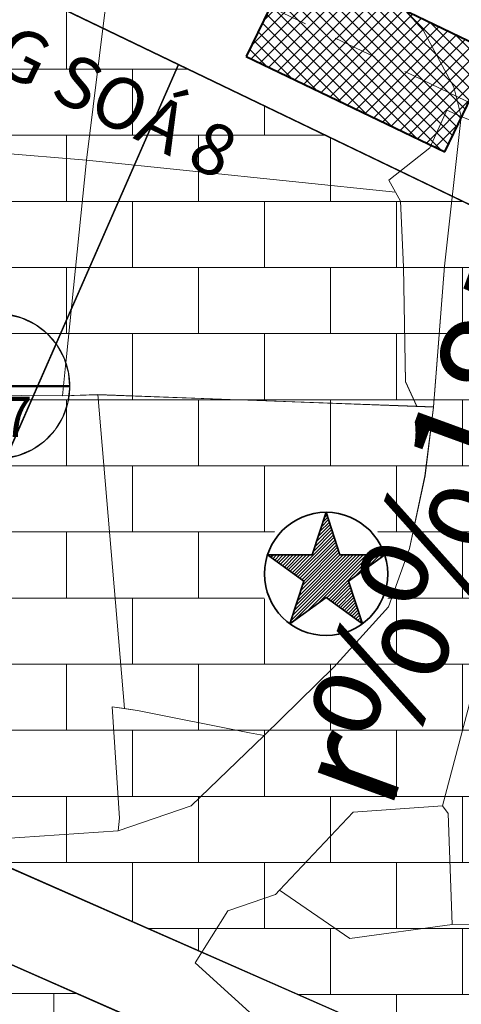
# Model space of a CAD drawing. Extents: x 591731 to 596884, y 1183822 to 1187531.
# Drawn here: x 595850 to 595911, y 1186286 to 1186420 of the extents above; entities that cross this region are included whole.
import ezdxf
from ezdxf.enums import TextEntityAlignment as Align

# ---------------------------------------------------------------- set-up
doc = ezdxf.new("R2010")
doc.units = 0
doc.header["$MEASUREMENT"] = 0
doc.set_wipeout_variables(frame=1)
for name, pattern in [('DASHED', [0.75, 0.5, -0.25]), ('DUONGTRUC', [2000, 1500, -150, 200, -150]), ('RGP', [2.65, 1.5, -0.5, 0.15, -0.5])]:
    doc.linetypes.add(name, pattern=pattern)
doc.layers.get('0').update_dxf_attribs({"linetype": 'CONTINUOUS'})
for name, color, linetype, lineweight in [('00-H- DUONG', 8, 'CONTINUOUS', 13), ('00-TenDuong', 7, 'RGP', 13), ('00-TRUC', 155, 'DUONGTRUC', 13), ('1-CAYXANH', 105, 'CONTINUOUS', 15), ('BOVIA', 163, 'CONTINUOUS', 40), ('GHICHU', 7, 'CONTINUOUS', 13), ('H-GIAO DUC', 150, 'CONTINUOUS', 18), ('H-SONG', 141, 'CONTINUOUS', 18), ('hien trang', 9, 'CONTINUOUS', 9), ('KIHIEU', 7, 'CONTINUOUS', 35), ('LEDUONG', 150, 'CONTINUOUS', 30)]:
    doc.layers.add(name, color=color, linetype=linetype, lineweight=lineweight)
doc.styles.add('HEL-B', font='VHELVEB.TTF')
doc.styles.get("Standard").update_dxf_attribs({"font": 'VHELVEN.TTF'})
doc.styles.add('txt', font='VnArial.TTF', dxfattribs={"height": 0.2})

# ---------------------------------------------------------------- blocks, each defined once
blk = doc.blocks.new('A$C09831A19')
at = {"layer": 'GHICHU', "const_width": 0.4850999999791384}
blk.add_lwpolyline([(-14.55299999937415, 0, -0.9999999999990296), (14.55299999937415, 0, -0.9999999999995147), (-14.55299999937415, 0, -1.063499931873713)], format="xyb", dxfattribs=at)
at = {"layer": 'GHICHU', "linetype": 'Continuous'}
blk.add_lwpolyline([(4.192468201974407, -13.93603312852792), (6.998316923971288, -12.7598342159763), (9.498305614688434, -11.02596931927837), (11.58317277207971, -8.810216655256227), (13.16179969720542, -6.209415247198194), (14.16519281815272, -3.33723259693943), (14.54949904093519, -0.3191968679893762), (14.29792233929038, 2.712789295706898), (13.4214578224346, 5.626213549403474), (11.95841119531542, 8.293745273724198), (9.972724616178311, 10.59880053158849), (7.551182116963901, 12.44063734775409), (4.799616724601947, 13.73875861498527), (1.838285050354898, 14.4364302046597), (-1.203388501890004, 14.50316052092239), (-4.192468201974407, 13.93603312852792), (-6.998316923971288, 12.7598342159763), (-9.498305614688434, 11.02596931927837), (-11.58317277207971, 8.810216655256227), (-13.16179969720542, 6.209415247198194), (-14.16519281815272, 3.33723259693943), (-14.54949904093519, 0.3191968679893762), (-14.29792233929038, -2.712789295706898), (-13.4214578224346, -5.626213549403474), (-11.95841119531542, -8.293745273724198), (-9.972724616178311, -10.59880053158849), (-7.551182116963901, -12.44063734775409), (-4.799616724601947, -13.73875861498527), (-1.838285050354898, -14.4364302046597), (1.203388501890004, -14.50316052092239)], close=True, dxfattribs=at)
at = {"linetype": 'Continuous'}
blk.add_wipeout([(4.192468201939391, -13.936033128416268), (6.998316923925453, -12.759834215822153), (9.498305614553082, -11.025969319374042), (11.583172771997733, -8.81021665533456), (13.16179969714175, -6.20941524727311), (14.165192818118276, -3.3372325967958325), (14.54949904084148, -0.31919686811117387), (14.297922339235065, 2.7127892955765596), (13.42145782232272, 5.6262135493667955), (11.958411195253403, 8.293745273757722), (9.97272461613203, 10.59880053172887), (7.551182116869173, 12.440637347819411), (4.799616724635128, 13.738758615059034), (1.8382850502781318, 14.436430204598068), (-1.2033885019352035, 14.503160520927537), (-4.192468202033101, 13.936033128421414), (-6.9983169240191625, 12.759834215827297), (-9.498305614646792, 11.025969319379193), (-11.583172772091443, 8.810216655339708), (-13.16179969723546, 6.209415247278258), (-14.165192818211986, 3.3372325968009804), (-14.54949904093519, 0.31919686811632175), (-14.297922339328775, -2.7127892955714117), (-13.42145782241643, -5.626213549361648), (-11.958411195347113, -8.29374527375257), (-9.97272461622574, -10.598800531511998), (-7.551182116962883, -12.440637347814267), (-4.799616724728838, -13.738758615053888), (-1.8382850503718418, -14.436430204592918), (1.2033885018414936, -14.503160520922393)], dxfattribs=at).dxf.layer = 'GHICHU'
at = {"layer": 'GHICHU', "const_width": 0.4850999999791384}
blk.add_lwpolyline([(-14.55299999937415, 0), (14.55299999937415, 0)], dxfattribs=at)
at = {"ltscale": 200, "style": 'HEL-B'}
for tag, p in [('STTKHU', (-0.4183681583963335, 4.498862415319309)), ('STTLO', (0.02058539190329611, -9.102436621906236))]:
    blk.add_attdef(tag, text='', height=4.850999999791384, dxfattribs=at).set_placement(p, align=Align.CENTER)
blk = doc.blocks.new('A$C283605DF')
blk.add_wipeout([(35.23651389047427, 70.53546419404483), (30.816010444121275, 70.26189306216065), (26.464651542353295, 69.43644312944889), (22.25106071442542, 68.07213223444887), (18.24168880477191, 66.19047637497488), (14.49976600348964, 63.82115038797792), (11.08430466847176, 61.001519959639154), (8.049168665269917, 57.7760523461784), (5.442223901756279, 54.19561509866253), (3.3045834541653676, 50.316673851332325), (1.6699591893202523, 46.20040182482626), (0.564130108352856, 41.911715087945595), (0.004535796462732833, 37.51824879246624), (1.3902317732572556e-06, 33.08929052639769), (0.5505983999578348, 28.694687607328433), (1.647643581882221, 24.403745548499955), (3.2738358781475654, 20.284135069463446), (5.40352926479909, 16.40082488841108), (8.0031372049134, 12.815057126674219), (11.031662328343373, 9.583381483889752), (14.441342984740004, 6.756763415453406), (18.178406473307405, 4.379780376844337), (22.183917070416555, 2.4899188105237045), (26.39470548117515, 1.1169829623372607), (30.74436505694257, 0.28262485076629673), (35.1642990678497, 2.8016511350870132e-06), (39.58480251420269, 0.27357393353622683), (43.93616141597158, 1.0990238662470802), (48.149752243899, 2.4633347612466423), (52.15912415355206, 4.3449906207210915), (55.90104695483478, 6.714316607718047), (59.31650828985266, 9.533947036056816), (62.351644293054505, 12.759414649517112), (64.95858905656723, 16.33985189703435), (67.09622950415724, 20.218793144363644), (68.73085376900463, 24.335065170869257), (69.83668284997202, 28.623751907750375), (70.39627716186078, 33.01721820322973), (70.4008115680922, 37.446176469297825), (69.85021455836704, 41.84077938836799), (68.75316937644129, 46.13172144719647), (67.1269770801755, 50.25133192623343), (64.99728369352351, 54.134642107285345), (62.39767575341057, 57.72040986902175), (59.369150629980595, 60.95208551180576), (55.959469973583964, 63.77870358024302), (52.22240648501702, 66.15568661885209), (48.21689588790787, 68.04554818517272), (44.00610747714882, 69.41848403335916), (39.656447901380034, 70.25284214492922)]).dxf.layer = 'KIHIEU'
at = {"layer": 'KIHIEU'}
h = blk.add_hatch(dxfattribs=at)
h.set_pattern_fill('ANSI31', color=256, scale=10, style=0)
h.set_pattern_definition([(45, (590576.5159627536, 1186753.754731854), (-0.8838834764831843, 0.8838834764831844), [])])
h.paths.add_polyline_path([(42.54364047397394, 45.37482800590806), (35.20040647906718, 67.97497838176787), (27.85717248439323, 45.37482800590806), (4.093968102359205, 45.37482800614089), (23.31880428839941, 31.40716692316346), (15.97557029349264, 8.80701654800214), (35.20040647883435, 22.77467763074674), (54.42524266487453, 8.807016547536474), (47.08200866996777, 31.40716692316347), (66.30684485624079, 45.37482800590806)])
blk.add_lwpolyline([(27.85717248439323, 45.37482800590806), (4.093968102359213, 45.37482800614089), (23.31880428839941, 31.40716692316346), (15.97557029349264, 8.807016548002139), (35.20040647883434, 22.77467763074674), (54.42524266487453, 8.807016547536477), (47.08200866996776, 31.40716692316346), (66.30684485624079, 45.37482800590806), (42.54364047397394, 45.37482800590806), (35.20040647906717, 67.97497838176787)], close=True, dxfattribs=at)
blk.add_circle((35.20040647906717, 35.26773349777795), 32.70724488375708, dxfattribs=at)
blk = doc.blocks.new('A$C18BE6784')
at = {"layer": '00-TenDuong'}
blk.add_text('ÑÖÔØNG SOÁ 8', height=7, rotation=333.875706755208, dxfattribs=at).set_placement((595814.8830416573, 1186429.172272113))

msp = doc.modelspace()

# ---------------------------------------------------------------- hatches: boundary and pattern name
at = {"layer": '00-H- DUONG', "linetype": 'Continuous'}
h = msp.add_hatch(dxfattribs=at)
h.set_pattern_fill('ANSI37', color=256, scale=10, style=0)
h.set_pattern_definition([(45, (0, 0), (-0.8838834764831843, 0.8838834764831844), []), (135, (0, 0), (-0.8838834764831844, -0.8838834764831843), [])])
h.paths.add_polyline_path([(595827.1430954471, 1186441.357032175), (595830.3930767244, 1186448.116294094), (595803.3560290461, 1186461.116219203), (595800.106047769, 1186454.356957284)])
h.paths.add_polyline_path([(595806.6060103237, 1186467.875481123), (595803.3560290464, 1186461.116219203), (595830.3930767245, 1186448.116294094), (595833.6430580019, 1186454.875556013)])
h.paths.add_polyline_path([(595870.9486482415, 1186428.616406429), (595874.198629519, 1186435.375668349), (595847.1615818408, 1186448.375593458), (595843.9116005634, 1186441.616331539)])
h.paths.add_polyline_path([(595843.9116005633, 1186441.616331539), (595840.661619286, 1186434.85706962), (595867.6986669643, 1186421.85714451), (595870.9486482416, 1186428.61640643)])
h.paths.add_polyline_path([(595908.2542384813, 1186402.357256846), (595911.5042197586, 1186409.116518765), (595884.4671720804, 1186422.116443875), (595881.2171908031, 1186415.357181955)])
h.paths.add_polyline_path([(595911.5042197586, 1186409.116518765), (595914.7542010362, 1186415.875780685), (595887.7171533579, 1186428.875705794), (595884.4671720804, 1186422.116443875)])
at = {"layer": '1-CAYXANH', "linetype": 'Continuous'}
h = msp.add_hatch(dxfattribs=at)
h.set_pattern_fill('GRASS', color=256, scale=2, style=0)
h.set_pattern_definition([(90, (0, 0), (-1.414213562, 1.414213562), [0.375, -2.453427126]), (45, (0, 0), (-1.414213562373095, 1.414213562373095), [0.375, -1.625]), (135, (0, 0), (-1.414213562373095, -1.414213562373095), [0.375, -1.625])])
h.paths.add_polyline_path([(595846.632390136, 1186665.825480551), (595843.2752195955, 1186668.17619667), (595846.7606492428, 1186670.616720783), (595850.117819783, 1186668.266004664)])
h.paths.add_polyline_path([(595848.831419694, 1186693.520630253), (595829.5436798485, 1186682.672172538), (595846.7606492426, 1186670.616720783), (595859.1188388302, 1186679.270018291), (595858.2194565405, 1186679.546946736), (595852.5494565405, 1186684.036946736)])
h.paths.add_polyline_path([(595846.632390136, 1186665.825480551), (595850.117819783, 1186668.266004663), (595846.7606492426, 1186670.616720783), (595843.2752195952, 1186668.17619667)])
h.paths.add_polyline_path([(595805.520347066, 1186653.714444166), (595814.0710218247, 1186647.727197244), (595843.2752195952, 1186668.17619667), (595825.6779962718, 1186680.497905093), (595813.3022577978, 1186673.537127075), (595807.9773910256, 1186666.180355493)])
h.paths.add_polyline_path([(595810.5855921775, 1186645.286673131), (595804.6749605961, 1186649.425341919), (595802.7822764127, 1186639.822732609)])
h.paths.add_polyline_path([(595846.7606492426, 1186624.837673705), (595875.9648470136, 1186645.286673131), (595846.632390136, 1186665.825480551), (595817.428192365, 1186645.376481124)])
edge = h.paths.add_edge_path()
edge.add_line((595879.3220175541, 1186642.935957012), (595850.1178197834, 1186622.486957585))
edge.add_line((595850.1178197834, 1186622.486957585), (595880.3143343664, 1186601.343130446))
edge.add_arc((595944.9010545926, 1186572.968956864), 70.54458275464052, 128.7850210319096, 156.2832032345923, ccw=False)
edge.add_line((595900.7119247222, 1186627.958582771), (595879.3220175541, 1186642.935957012))
h.paths.add_polyline_path([(595926.3632585014, 1186660.657420797), (595944.829531496, 1186647.727197244), (595962.5061744624, 1186660.104515899)])
edge = h.paths.add_edge_path()
edge.add_line((595996.155018419, 1186652.686703251), (595986.0762293276, 1186659.743947348))
edge.add_line((595986.0762293276, 1186659.743947348), (595969.0769607141, 1186660.003997725))
edge.add_line((595969.0769607141, 1186660.003997725), (595945.5222398572, 1186643.510804621))
edge.add_arc((595944.9010545925, 1186572.968956864), 70.54458275456325, 70.86648524283078, 89.49547148000948, ccw=False)
edge.add_line((595968.0234936861, 1186639.616469694), (595979.9729443555, 1186643.097559359))
edge.add_arc((596019.077828982, 1186595.554990008), 61.55881660806664, 111.8620102332446, 129.4381027966035, ccw=False)
h.paths.add_polyline_path([(596058.8004636512, 1186659.481985569), (596075.5493420152, 1186647.754294682), (596085.1237902582, 1186669.518951988), (596084.7054949665, 1186678.464566218), (596083.8169861354, 1186680.060936831), (596070.751756602, 1186670.548896797)])
edge = h.paths.add_edge_path()
edge.add_line((596023.3975348277, 1186656.96205836), (596039.4129841028, 1186668.17619667))
edge.add_line((596039.4129841028, 1186668.17619667), (596033.9157315987, 1186672.025414313))
edge.add_line((596033.9157315987, 1186672.025414313), (596029.2824653134, 1186668.452378875))
edge.add_line((596029.2824653134, 1186668.452378875), (596023.3955691556, 1186665.041067258))
edge.add_line((596023.3955691556, 1186665.041067258), (596004.9055251544, 1186661.287650969))
edge.add_line((596004.9055251544, 1186661.287650969), (595993.1714106381, 1186659.656896136))
edge.add_line((595993.1714106381, 1186659.656896136), (596000.7778360323, 1186654.330819736))
edge.add_arc((596019.0778289826, 1186595.554990008), 61.55881660803879, 85.97613308634061, 107.29409992533931, ccw=False)
edge = h.paths.add_edge_path()
edge.add_line((596037.1327545645, 1186661.878130519), (596029.1450042209, 1186656.285047516))
edge.add_arc((596019.0778289826, 1186595.554990008), 61.55881660803879, 80.01955868704249, 80.58771434548788, ccw=False)
edge.add_line((596029.7467100001, 1186656.182235368), (596037.1327545645, 1186661.878130519))
h.paths.add_polyline_path([(596042.89841375, 1186670.616720783), (596076.124514226, 1186693.881886802), (596071.9600775565, 1186701.364068283), (596037.2330641486, 1186674.58364128)])
edge = h.paths.add_edge_path()
edge.add_line((596039.1215193649, 1186627.482283624), (596042.8984137499, 1186624.837673704))
edge.add_line((596042.8984137499, 1186624.837673704), (596072.1026115204, 1186645.28667313))
edge.add_line((596072.1026115204, 1186645.28667313), (596055.7989742311, 1186656.702602861))
edge.add_line((596055.7989742311, 1186656.702602861), (596053.4494565405, 1186654.526946736))
edge.add_line((596053.4494565405, 1186654.526946736), (596042.5438772328, 1186644.931742712))
edge.add_arc((595995.5350484849, 1186645.091229432), 47.00909929210511, 338.0012786986939, 359.80561351699816, ccw=False)
edge = h.paths.add_edge_path()
edge.add_line((596039.4129841026, 1186622.397149591), (596037.4365185102, 1186623.781085698))
edge.add_arc((595995.5350484849, 1186645.091229432), 47.00909929210511, 326.43619197241406, 333.04313685965093, ccw=False)
edge.add_line((596034.7063504957, 1186619.10152926), (596039.4129841026, 1186622.397149591))
h.paths.add_polyline_path([(596013.5659568724, 1186599.597434046), (596044.7570528171, 1186577.75719354), (596058.5116314797, 1186609.024132728), (596042.770154643, 1186620.046433472)])
h.paths.add_polyline_path([(596013.5659568724, 1186553.818386967), (596029.3609082181, 1186542.758642969), (596043.1154868808, 1186574.025582157), (596042.7701546428, 1186574.267386394)])
h.paths.add_polyline_path([(596010.2087863318, 1186510.390056008), (596017.3086573868, 1186515.361439241), (596027.7193422819, 1186539.027031587), (596010.0805272252, 1186551.377862854), (595980.8763294541, 1186530.928863428)])
h.paths.add_polyline_path([(596014.319815658, 1186508.567197493), (596013.5659568723, 1186508.039339888), (596013.964763619, 1186507.760092398)])
h.paths.add_polyline_path([(595797.5915200587, 1186613.487221527), (595814.0710218244, 1186601.948150165), (595843.2752195952, 1186622.397149591), (595813.9427627178, 1186642.935957011), (595801.7072536345, 1186634.368561317)])
h.paths.add_polyline_path([(595792.3145049176, 1186586.714073022), (595810.5855921773, 1186599.507626052), (595796.746133589, 1186609.198119281)])
edge = h.paths.add_edge_path()
edge.add_line((595913.9068646303, 1186532.042340449), (595944.829531496, 1186510.390056008))
edge.add_line((595944.829531496, 1186510.390056008), (595974.0337292668, 1186530.839055435))
edge.add_line((595974.0337292668, 1186530.839055435), (595962.0578393135, 1186539.224663856))
edge.add_arc((595930.5803351019, 1186585.257322563), 55.76592991199949, 252.6030334671873, 304.3646361180755, ccw=False)
h.paths.add_polyline_path([(595948.1867020365, 1186508.039339889), (595977.519158914, 1186487.500532468), (596006.7233566847, 1186507.949531895), (595977.390899807, 1186528.488339315)])
h.paths.add_polyline_path([(595980.8763294545, 1186485.149816349), (595998.5686190198, 1186472.761541827), (596012.3231976827, 1186504.028481015), (596010.0805272252, 1186505.598815775)])
h.paths.add_polyline_path([(595846.7606492424, 1186579.058626625), (595875.9648470132, 1186599.507626052), (595846.6323901358, 1186620.046433472), (595817.4281923653, 1186599.597434045)])
h.paths.add_polyline_path([(595789.6626930512, 1186573.259998889), (595814.0710218248, 1186556.169103086), (595843.2752195953, 1186576.618102513), (595813.9427627182, 1186597.156909932), (595791.2394821392, 1186581.259901729)])
h.paths.add_polyline_path([(595810.5855921776, 1186553.728578973), (595788.8173065814, 1186568.970896642), (595783.8255270388, 1186543.644902414), (595782.581499391, 1186534.119902103)])
h.paths.add_polyline_path([(595817.428192365, 1186553.818386967), (595813.9427627181, 1186551.377862854), (595810.5855921772, 1186553.728578974), (595814.0710218247, 1186556.169103087)])
h.paths.add_polyline_path([(595817.4281923653, 1186553.818386967), (595813.9427627181, 1186551.377862854), (595810.5855921772, 1186553.728578974), (595814.0710218247, 1186556.169103087)])
h.paths.add_polyline_path([(595846.7606492426, 1186533.279579547), (595875.9648470131, 1186553.728578974), (595846.632390136, 1186574.267386393), (595817.428192365, 1186553.818386967)])
edge = h.paths.add_edge_path()
edge.add_line((595879.4502766602, 1186556.169103086), (595881.9679386844, 1186557.931989014))
edge.add_arc((595930.5803351016, 1186585.257322562), 55.76592991172149, 186.6920609632608, 209.3406144480863, ccw=False)
edge.add_line((595875.1943492794, 1186578.758744763), (595874.9685086118, 1186582.241344293))
edge.add_arc((595944.9010545929, 1186572.968956865), 70.54458275453925, 160.5045285203582, 172.4471815489522, ccw=False)
edge.add_line((595878.4009429262, 1186596.511966535), (595850.1178197826, 1186576.707910506))
edge.add_line((595850.1178197826, 1186576.707910506), (595879.4502766602, 1186556.169103086))
edge = h.paths.add_edge_path()
edge.add_line((595883.974183261, 1186554.635344351), (595882.8074472003, 1186553.818386967))
edge.add_line((595882.8074472003, 1186553.818386967), (595886.2772718546, 1186551.388789588))
edge.add_arc((595930.5803351016, 1186585.257322562), 55.76592991172149, 213.3064050082444, 217.3969665325345, ccw=False)
h.paths.add_polyline_path([(595912.0116449714, 1186528.488339315), (595882.8074472008, 1186508.039339889), (595912.139904078, 1186487.500532469), (595941.3441018489, 1186507.949531895)])
h.paths.add_polyline_path([(595879.4502766604, 1186510.390056008), (595908.6544744311, 1186530.839055434), (595879.3220175541, 1186551.377862854), (595850.1178197832, 1186530.928863428)])
h.paths.add_polyline_path([(595915.4970746189, 1186485.149816349), (595944.8295314962, 1186464.611008929), (595974.033729267, 1186485.060008356), (595944.7012723893, 1186505.598815775)])
h.paths.add_polyline_path([(595915.497074619, 1186485.149816349), (595912.0116449716, 1186482.709292236), (595908.6544744312, 1186485.060008356), (595912.1399040786, 1186487.500532469)])
h.paths.add_polyline_path([(595915.497074619, 1186485.149816349), (595912.0116449716, 1186482.709292236), (595908.6544744312, 1186485.060008356), (595912.1399040786, 1186487.500532469)])
h.paths.add_polyline_path([(595977.5191589143, 1186441.72148539), (595988.2055417281, 1186449.204171192), (595996.9270530837, 1186469.029930444), (595977.3908998074, 1186482.709292236), (595948.1867020369, 1186462.26029281)])
h.paths.add_polyline_path([(595985.2166999993, 1186442.409929445), (595980.8763294548, 1186439.370769271), (595983.1724744209, 1186437.762991257)])
h.paths.add_polyline_path([(595948.186702037, 1186416.481245732), (595967.7763298219, 1186402.764440686), (595981.5309084846, 1186434.031379874), (595977.3908998072, 1186436.930245158)])
h.paths.add_polyline_path([(595964.0594777229, 1186400.485960318), (595944.7012723894, 1186414.040721619), (595938.7448280159, 1186409.869974367), (595960.7816621067, 1186399.274246747)])
h.paths.add_polyline_path([(595915.4970746193, 1186439.37076927), (595944.8295314965, 1186418.831961851), (595974.0337292668, 1186439.280961277), (595944.7012723899, 1186459.819768697)])
h.paths.add_polyline_path([(595941.3441018494, 1186416.391437738), (595912.0116449719, 1186436.930245158), (595899.9827450312, 1186428.507518743), (595934.7640263562, 1186411.784019276)])
h.paths.add_polyline_path([(595908.6544744311, 1186439.280961277), (595879.3220175536, 1186459.819768697), (595861.220662046, 1186447.145063119), (595896.0019433711, 1186430.421563651)])
h.paths.add_polyline_path([(595882.807447201, 1186462.26029281), (595912.1399040786, 1186441.72148539), (595941.3441018489, 1186462.170484816), (595912.0116449713, 1186482.709292236)])
h.paths.add_polyline_path([(595875.9648470129, 1186462.170484816), (595846.6323901355, 1186482.709292236), (595822.4585790613, 1186465.782607495), (595857.2398603861, 1186449.059108027)])
h.paths.add_polyline_path([(595850.1178197829, 1186485.149816349), (595879.4502766604, 1186464.61100893), (595908.654474431, 1186485.060008356), (595879.3220175536, 1186505.598815775)])
h.paths.add_polyline_path([(595843.2752195951, 1186485.060008356), (595813.942762718, 1186505.598815775), (595783.6964960765, 1186484.42015187), (595818.4777774015, 1186467.696652404)])
h.paths.add_polyline_path([(595817.4281923652, 1186508.039339889), (595846.7606492424, 1186487.500532469), (595875.964847013, 1186507.949531895), (595846.6323901358, 1186528.488339315)])
h.paths.add_polyline_path([(595784.738564947, 1186530.928863428), (595814.0710218248, 1186510.390056008), (595843.2752195952, 1186530.839055434), (595813.9427627177, 1186551.377862854)])
h.paths.add_polyline_path([(595810.5855921775, 1186507.949531895), (595781.7963063548, 1186528.108006848), (595777.18734502, 1186492.819114179), (595780.4290409259, 1186486.833687382)])
at = {"layer": 'H-GIAO DUC'}
h = msp.add_hatch(dxfattribs=at)
h.set_pattern_fill('AR-B816', color=256, scale=1.125, style=0)
h.set_pattern_definition([(0, (595782.9836492098, 1186170.782647553), (0, 9), []), (90, (595782.9836492098, 1186170.782647553), (-8.999999999999998, 9), [9, -9])])
h.paths.add_polyline_path([(595906.5640163878, 1186261.034208893), (595903.9953803223, 1186267.623122638), (595823.1627234607, 1186303.120916416), (595782.9836492098, 1186211.628432622), (595796.1080026992, 1186205.070886741), (595842.9042628024, 1186179.775059309), (595844.2723712234, 1186179.113421449), (595861.4984137987, 1186170.782647553), (595868.009031198, 1186173.18425131)])
at = {"layer": 'H-SONG', "linetype": 'DASHED', "ltscale": 20}
h = msp.add_hatch(dxfattribs=at)
h.set_pattern_fill('LINE', color=256, scale=30, style=0)
h.set_pattern_definition([(0, (575483.3655054105, 1184561.401030686), (0, 3.75), [])])
h.paths.add_polyline_path([(595740.8405272509, 1186442.775965743), (595747.8032748864, 1186468.466886461), (595748.6208157361, 1186471.326311647), (595704.5295085812, 1186492.526248039), (595702.5236141069, 1186487.241610026), (595692.3916148277, 1186461.929040509), (595681.4152902961, 1186429.866435481), (595671.2833150799, 1186395.272591889), (595668.75031526, 1186356.459979638), (595670.4389657646, 1186322.709872804), (595669.4814583225, 1186283.691135612), (595712.0677020825, 1186260.989285492), (595713.5973941011, 1186277.040175472), (595718.3455445542, 1186308.43389043), (595724.2370761828, 1186317.532750228), (595729.0574399305, 1186357.139577494), (595736.0201875662, 1186392.464591713), (595737.6269754821, 1186418.69073199)])
edge = h.paths.add_edge_path()
edge.add_line((596229.7370852873, 1186963.732100606), (596210.4761989301, 1186952.416573369))
edge.add_line((596210.4761989301, 1186952.416573369), (596200.8707476824, 1186946.768829894))
edge.add_line((596200.8707476824, 1186946.768829894), (596190.30264613, 1186938.205309613))
edge.add_line((596190.30264613, 1186938.205309613), (596181.8735364871, 1186930.893513747))
edge.add_line((596181.8735364871, 1186930.893513747), (596176.022612474, 1186925.833796428))
edge.add_line((596176.022612474, 1186925.833796428), (596168.4628899618, 1186919.282701432))
edge.add_line((596168.4628899618, 1186919.282701432), (596164.1656558124, 1186915.849236904))
edge.add_line((596164.1656558124, 1186915.849236904), (596155.4812439589, 1186908.912235335))
edge.add_line((596155.4812439589, 1186908.912235335), (596144.5532755086, 1186900.183424961))
edge.add_line((596144.5532755086, 1186900.183424961), (596133.5853393099, 1186891.414582362))
edge.add_line((596133.5853393099, 1186891.414582362), (596123.4318749405, 1186883.301396409))
edge.add_line((596123.4318749405, 1186883.301396409), (596113.2784105712, 1186875.188210457))
edge.add_line((596113.2784105712, 1186875.188210457), (596104.2342245041, 1186867.970918832))
edge.add_line((596104.2342245041, 1186867.970918832), (596086.470847234, 1186859.746599535))
edge.add_line((596086.470847234, 1186859.746599535), (596075.7243405445, 1186855.407936838))
edge.add_line((596075.7243405445, 1186855.407936838), (596054.2563110404, 1186846.750631587))
edge.add_line((596054.2563110404, 1186846.750631587), (596032.7882815363, 1186838.093326336))
edge.add_line((596032.7882815363, 1186838.093326336), (596021.6818798544, 1186833.624373587))
edge.add_line((596021.6818798544, 1186833.624373587), (596014.0593565232, 1186830.548229063))
edge.add_line((596014.0593565232, 1186830.548229063), (596006.4368333098, 1186827.472084592))
edge.add_line((596006.4368333098, 1186827.472084592), (595986.4243916828, 1186818.085952254))
edge.add_line((595986.4243916828, 1186818.085952254), (595975.9883362332, 1186813.187539587))
edge.add_line((595975.9883362332, 1186813.187539587), (595966.9475083948, 1186808.945168515))
edge.add_line((595966.9475083948, 1186808.945168515), (595967.2176288189, 1186807.942603461))
edge.add_line((595967.2176288189, 1186807.942603461), (595966.7189808543, 1186808.837932911))
edge.add_line((595966.7189808543, 1186808.837932911), (595958.035120212, 1186804.763067218))
edge.add_line((595958.035120212, 1186804.763067218), (595898.760390649, 1186773.375279716))
edge.add_line((595898.760390649, 1186773.375279716), (595873.5711097335, 1186760.074977832))
edge.add_line((595873.5711097335, 1186760.074977832), (595789.416913779, 1186715.617138218))
edge.add_arc((595774.3093704643, 1186744.214190425), 32.34237560761014, 240.689944357485, 297.8470561483493, ccw=False)
edge.add_arc((595763.6622488137, 1186725.249112372), 10.59299894996394, 191.5283405837533, 240.6901289720272, ccw=False)
edge.add_line((595753.2829533414, 1186723.132073815), (595711.533630858, 1186699.880057828))
edge.add_line((595711.533630858, 1186699.880057828), (595708.9980469709, 1186688.900087312))
edge.add_line((595708.9980469709, 1186688.900087312), (595702.2004615628, 1186645.595181698))
edge.add_line((595702.2004615628, 1186645.595181698), (595704.7466944333, 1186593.85739066))
edge.add_line((595704.7466944333, 1186593.85739066), (595707.2807727619, 1186571.481814926))
edge.add_line((595707.2807727619, 1186571.481814926), (595709.1468445605, 1186520.26503768))
edge.add_line((595709.1468445605, 1186520.26503768), (595756.5671324872, 1186497.464464221))
edge.add_line((595756.5671324872, 1186497.464464221), (595761.095230928, 1186517.725375528))
edge.add_line((595761.095230928, 1186517.725375528), (595765.4169634638, 1186543.098223549))
edge.add_line((595765.4169634638, 1186543.098223549), (595765.4169634638, 1186560.899051697))
edge.add_line((595765.4169634638, 1186560.899051697), (595766.4862025016, 1186595.625406439))
edge.add_line((595766.4862025016, 1186595.625406439), (595768.6382713786, 1186629.497167304))
edge.add_line((595768.6382713786, 1186629.497167304), (595765.9561403312, 1186651.475510852))
edge.add_line((595765.9561403312, 1186651.475510852), (595766.4722986547, 1186669.012819255))
edge.add_line((595766.4722986547, 1186669.012819255), (595773.5097635741, 1186681.068738749))
edge.add_line((595773.5097635741, 1186681.068738749), (595785.8382798202, 1186690.308780591))
edge.add_line((595785.8382798202, 1186690.308780591), (595801.0794724405, 1186696.611145836))
edge.add_line((595801.0794724405, 1186696.611145836), (595826.9252839014, 1186705.450225732))
edge.add_line((595826.9252839014, 1186705.450225732), (595844.306268617, 1186713.049187799))
edge.add_line((595844.306268617, 1186713.049187799), (595867.3952946297, 1186728.610155985))
edge.add_line((595867.3952946297, 1186728.610155985), (595878.5089926022, 1186734.427609398))
edge.add_line((595878.5089926022, 1186734.427609398), (595909.1067747154, 1186748.911345075))
edge.add_line((595909.1067747154, 1186748.911345075), (595922.2528919518, 1186757.122009695))
edge.add_line((595922.2528919518, 1186757.122009695), (595933.7929744701, 1186768.654180741))
edge.add_line((595933.7929744701, 1186768.654180741), (595940.6138231651, 1186778.616245911))
edge.add_line((595940.6138231651, 1186778.616245911), (595956.181754981, 1186787.950591401))
edge.add_line((595956.181754981, 1186787.950591401), (595968.7384898263, 1186793.178979948))
edge.add_line((595968.7384898263, 1186793.178979948), (595983.3064522655, 1186796.41407251))
edge.add_line((595983.3064522655, 1186796.41407251), (595994.1531924156, 1186802.37568626))
edge.add_line((595994.1531924156, 1186802.37568626), (596013.3741166356, 1186809.845359003))
edge.add_line((596013.3741166356, 1186809.845359003), (596051.660158525, 1186827.767103156))
edge.add_line((596051.660158525, 1186827.767103156), (596071.5058135465, 1186837.121828588))
edge.add_line((596071.5058135465, 1186837.121828588), (596100.9721355381, 1186854.532084426))
edge.add_line((596100.9721355381, 1186854.532084426), (596101.1268636703, 1186854.631201001))
edge.add_line((596101.1268636703, 1186854.631201001), (596124.1134444539, 1186867.986311257))
edge.add_line((596124.1134444539, 1186867.986311257), (596146.5960910707, 1186880.824720599))
edge.add_line((596146.5960910707, 1186880.824720599), (596163.8807196681, 1186890.540633845))
edge.add_line((596163.8807196681, 1186890.540633845), (596223.4285555339, 1186940.394221168))
edge.add_line((596223.4285555339, 1186940.394221168), (596239.7869984113, 1186951.995477792))
edge.add_line((596239.7869984113, 1186951.995477792), (596262.1233174228, 1186961.561608985))
edge.add_line((596262.1233174228, 1186961.561608985), (596285.5718900288, 1186972.745274198))
edge.add_line((596285.5718900288, 1186972.745274198), (596306.5994720248, 1186978.67206158))
edge.add_line((596306.5994720248, 1186978.67206158), (596319.4232731187, 1186987.215380986))
edge.add_line((596319.4232731187, 1186987.215380986), (596341.3607479384, 1186992.562314873))
edge.add_line((596341.3607479384, 1186992.562314873), (596362.2044977582, 1187005.79770086))
edge.add_line((596362.2044977582, 1187005.79770086), (596377.674240249, 1187015.393017572))
edge.add_line((596377.674240249, 1187015.393017572), (596399.6476275923, 1187027.175512057))
edge.add_line((596399.6476275923, 1187027.175512057), (596414.7834929262, 1187036.899031241))
edge.add_line((596414.7834929262, 1187036.899031241), (596426.448307832, 1187045.906557091))
edge.add_line((596426.448307832, 1187045.906557091), (596436.7926139758, 1187050.558302141))
edge.add_line((596436.7926139758, 1187050.558302141), (596456.1317240351, 1187055.61982588))
edge.add_line((596456.1317240351, 1187055.61982588), (596455.4111421942, 1187065.620576733))
edge.add_line((596455.4111421942, 1187065.620576733), (596452.7096694399, 1187075.276471345))
edge.add_line((596452.7096694399, 1187075.276471345), (596452.2042032813, 1187076.567277146))
edge.add_line((596452.2042032813, 1187076.567277146), (596444.5494879001, 1187072.505266803))
edge.add_line((596444.5494879001, 1187072.505266803), (596434.3838353442, 1187067.107071909))
edge.add_line((596434.3838353442, 1187067.107071909), (596389.8528705426, 1187043.471173919))
edge.add_line((596389.8528705426, 1187043.471173919), (596379.687218069, 1187038.072979044))
edge.add_line((596379.687218069, 1187038.072979044), (596349.3602198208, 1187021.928531337))
edge.add_line((596349.3602198208, 1187021.928531337), (596339.1745753663, 1187016.52032028))
edge.add_line((596339.1745753663, 1187016.52032028), (596305.3890696105, 1186998.523084614))
edge.add_line((596305.3890696105, 1186998.523084614), (596294.5137396691, 1186992.724317616))
edge.add_line((596294.5137396691, 1186992.724317616), (596254.5979698357, 1186975.052141244))
edge.add_line((596254.5979698357, 1186975.052141244), (596244.0318496961, 1186970.233623785))
edge.add_line((596244.0318496961, 1186970.233623785), (596229.7370852873, 1186963.732100606))
h.paths.add_polyline_path([(595667.8703285275, 1186160.01994464), (595715.5588034898, 1186156.135602784), (595715.8796566566, 1186158.444161118), (595716.0887076876, 1186164.293628065), (595668.406555966, 1186188.169590575), (595667.8703285274, 1186181.382049238)])

# ---------------------------------------------------------------- linework, layer by layer
at = {"layer": 'BOVIA'}
for p, q in [((595887.7171533579, 1186428.875705794), (595881.2171908031, 1186415.357181955)), ((595914.7542010361, 1186415.875780685), (595887.7171533579, 1186428.875705794)), ((595881.2171908031, 1186415.357181955), (595908.2542384813, 1186402.357256846)), ((595908.2542384813, 1186402.357256846), (595914.7542010361, 1186415.875780685))]:
    msp.add_line(p, q, dxfattribs=at)
at = {"layer": 'hien trang'}
for p, q in [((595862.1069999998, 1186422.789), (595859.4380000001, 1186401.249)), ((595859.4380000001, 1186401.249), (595809.784, 1186405.331)), ((595859.4380000001, 1186401.249), (595901.548, 1186396.885)), ((595864.6299999999, 1186326.573), (595861, 1186369.309)), ((595906.719, 1186367.637), (595904.4670000002, 1186367.717)), ((595906.7170000002, 1186367.617), (595904.4670000002, 1186367.717))]:
    msp.add_line(p, q, dxfattribs=at)
for points in [[(595910.51, 1186407.2), (595909.48, 1186411.17), (595905.3399999999, 1186418.94), (595896.5800000001, 1186428.53), (595887.55, 1186430.7), (595877.47, 1186436.12), (595867.858, 1186443.614)], [(595910.51, 1186407.2), (595908.53, 1186408.05), (595906.24, 1186402.93), (595900.6299999999, 1186398.51), (595901.548, 1186396.885)], [(595910.513, 1186407.2), (595908.534, 1186408.051), (595906.2409999999, 1186402.93), (595900.632, 1186398.51), (595902.24, 1186395.639), (595902.628, 1186386.698), (595902.8999999999, 1186371.077), (595904.4670000002, 1186367.717)], [(595904.47, 1186367.72), (595906.72, 1186367.64), (595908.21, 1186386.8), (595910.51, 1186407.2)], [(595941.99, 1186404.72), (595923.22, 1186402.07), (595910.51, 1186407.2)], [(595901.548, 1186396.885), (595902.24, 1186395.64), (595902.6299999999, 1186386.7), (595902.8999999999, 1186371.08), (595904.47, 1186367.72)], [(595918.6499999999, 1186297.28), (595909.27, 1186297.18), (595895.3200000001, 1186295.24), (595885.74, 1186301.83), (595895.798, 1186312.471), (595907.973, 1186313.331), (595913.0619999999, 1186332.533)], [(595863.74, 1186309.9), (595863.9100000001, 1186311.65), (595862.9199999999, 1186326.82), (595864.6299999999, 1186326.573)], [(595863.737, 1186309.901), (595863.9100000001, 1186311.651), (595862.9210000001, 1186326.823), (595866.3930000002, 1186326.313), (595881.6359999999, 1186323.262), (595883.649, 1186322.922)], [(595864.6299999999, 1186326.573), (595866.3900000001, 1186326.31), (595881.6400000001, 1186323.26), (595883.6499999999, 1186322.92)], [(595883.6499999999, 1186322.92), (595873.69, 1186313.32), (595863.74, 1186309.9)], [(595885.74, 1186301.83), (595895.8, 1186312.47), (595907.97, 1186313.33), (595908.71, 1186312.29), (595909.27, 1186297.18)], [(595825.03, 1186310.25), (595825.94, 1186310.46), (595834.3, 1186311.71), (595845.4300000002, 1186311.24), (595844.9300000002, 1186308.66), (595863.74, 1186309.9)], [(595885.74, 1186301.83), (595885.1800000002, 1186301.24), (595878.6800000002, 1186299.02), (595874.25, 1186291.95), (595900, 1186268.59), (595900.6099999999, 1186269.7), (595909.03, 1186269.99), (595914.8999999999, 1186275.72), (595921.4100000001, 1186282.03), (595924.19, 1186284.85), (595928.6600000001, 1186289.17), (595927.94, 1186295.55), (595928.04, 1186296.38), (595918.6499999999, 1186297.28), (595909.27, 1186297.18)], [(595899.997, 1186268.587), (595874.254, 1186291.949), (595878.683, 1186299.02), (595885.183, 1186301.24), (595885.74, 1186301.83), (595895.3200000001, 1186295.24), (595909.27, 1186297.18), (595918.6499999999, 1186297.28)], [(595885.74, 1186301.83), (595895.3200000001, 1186295.24), (595909.27, 1186297.18), (595918.6499999999, 1186297.28), (595928.04, 1186296.38), (595928.1499999999, 1186297.21), (595931.44, 1186296.14), (595937.21, 1186297.28), (595942.591, 1186297.77)]]:
    msp.add_lwpolyline(points, dxfattribs=at)
for points in [[(595910.513, 1186407.2), (595908.212, 1186386.798), (595906.7170000002, 1186367.617), (595904.4670000002, 1186367.717), (595902.8999999999, 1186371.077), (595902.628, 1186386.698), (595902.24, 1186395.639), (595900.632, 1186398.51), (595906.2409999999, 1186402.93), (595908.534, 1186408.051)], [(595883.649, 1186322.922), (595873.693, 1186313.321), (595863.737, 1186309.901), (595863.9100000001, 1186311.651), (595862.9210000001, 1186326.823), (595866.3930000002, 1186326.313), (595881.6359999999, 1186323.262)]]:
    msp.add_lwpolyline(points, close=True, dxfattribs=at)
at = {"layer": 'LEDUONG'}
for p, q in [((595908.8178675796, 1186278.611463028), (595761.6216606641, 1186343.252918608)), ((595760.0131108809, 1186330.853172308), (595903.9953803223, 1186267.623122639))]:
    msp.add_line(p, q, dxfattribs=at)
at = {"layer": 'LEDUONG', "linetype": 'Continuous', "flags": 128}
msp.add_lwpolyline([(595906.5640163878, 1186261.034208893), (595903.9953803224, 1186267.623122638), (595823.1627234607, 1186303.120916416), (595782.9836492098, 1186211.628432622), (595796.1080026997, 1186205.070886738), (595842.9042628009, 1186179.775059308), (595844.2723712234, 1186179.113421449), (595861.4984137989, 1186170.782647553), (595868.0090311979, 1186173.18425131)], close=True, dxfattribs=at)

# ---------------------------------------------------------------- next in the draw order: block references
at = {"layer": 'GHICHU'}
ref = msp.add_blockref('A$C09831A19', (595847.2887710943, 1186370.464906679), dxfattribs=dict(at, xscale=0.6724137931596488, yscale=0.6724137931596488, zscale=0.6724137931034484))
ref.add_attrib('STTLO', '17', dxfattribs={"layer": '0', "ltscale": 200, "height": 5.517241379310345, "style": 'HEL-B'}).set_placement((595847.8816060206, 1186363.537061886), align=Align.CENTER)
ref.add_attrib('STTKHU', 'I', dxfattribs={"layer": '0', "ltscale": 200, "height": 5.517241379310345, "style": 'HEL-B'}).set_placement((595847.0128815437, 1186372.395141871), align=Align.CENTER)

# ---------------------------------------------------------------- next in the draw order: hatches: boundary and pattern name
at = {"layer": 'H-GIAO DUC'}
h = msp.add_hatch(dxfattribs=at)
h.set_pattern_fill('AR-B816', color=256, scale=1.125, style=0)
h.set_pattern_definition([(0, (595757.6868873048, 1186278.611463028), (0, 9), []), (90, (595757.6868873048, 1186278.611463028), (-8.999999999999998, 9), [9, -9])])
h.paths.add_polyline_path([(595776.72186109, 1186460.05257455), (595771.5724541354, 1186457.260776138), (595757.6868873048, 1186350.221809914), (595761.6216606639, 1186343.252918607), (595908.8178675792, 1186278.611463028), (595915.4052429158, 1186281.179499357), (595954.0540652449, 1186369.24327076), (595951.5572602677, 1186375.988399982)])

# ---------------------------------------------------------------- next in the draw order: linework, layer by layer
at = {"layer": '00-TRUC', "ltscale": 0.03}
msp.add_lwpolyline([(595686.5146579144, 1186517.295765599), (596141.600995943, 1186298.481626451)], dxfattribs=at)
at = {"layer": 'hien trang'}
msp.add_line((595856.1600000001, 1186369.171), (595859.4380000001, 1186401.249), dxfattribs=at)
for points in [[(595804.96, 1186374.142), (595805.74, 1186374.14), (595816.4300000002, 1186371.98), (595816.71, 1186370.5), (595817.2000000002, 1186369.48), (595856.1600000001, 1186369.171)], [(595861, 1186369.309), (595856.1699999999, 1186369.17), (595817.2000000002, 1186369.48), (595817.24, 1186368.42), (595815.56, 1186325.88), (595815.3599999999, 1186324.84)], [(595904.47, 1186367.72), (595860.98, 1186369.29), (595856.1600000001, 1186369.171)]]:
    msp.add_lwpolyline(points, dxfattribs=at)
at = {"layer": 'LEDUONG'}
msp.add_line((595776.7218610902, 1186460.05257455), (595951.5572602674, 1186375.988399982), dxfattribs=at)
at = {"layer": 'LEDUONG', "linetype": 'Continuous'}
msp.add_line((595871.9818861686, 1186414.287899136), (595827.9847241312, 1186314.10117981), dxfattribs=at)
at = {"layer": 'LEDUONG', "linetype": 'Continuous', "flags": 128}
for points in [[(595776.72186109, 1186460.05257455), (595771.5724541354, 1186457.260776138), (595757.6868873049, 1186350.221809913), (595761.621660664, 1186343.252918608), (595908.8178675794, 1186278.611463028), (595915.405242916, 1186281.179499357), (595954.0540652449, 1186369.24327076), (595951.5572602676, 1186375.988399982)], [(595871.9680531301, 1186414.256399677), (595776.72186109, 1186460.052574549), (595771.5724541355, 1186457.260776138), (595764.0072855799, 1186398.943544195), (595848.8760861035, 1186361.673271311)], [(595954.0540652447, 1186369.24327076), (595951.5572602676, 1186375.988399982), (595871.96805313, 1186414.256399677), (595827.9877763618, 1186314.108130099), (595908.8178675793, 1186278.611463028), (595915.4052429158, 1186281.179499357)]]:
    msp.add_lwpolyline(points, close=True, dxfattribs=at)

# ---------------------------------------------------------------- next in the draw order: block references
at = {"layer": 'KIHIEU', "xscale": 0.2566237957216799, "yscale": 0.2566237957216799, "zscale": 0.25662379567855}
msp.add_blockref('A$C283605DF', (595883.0629171424, 1186335.852388248), dxfattribs=at)

# ---------------------------------------------------------------- next in the draw order: linework, layer by layer
at = {"layer": 'hien trang'}
for points in [[(595754.9580000001, 1186297.79), (595769.327, 1186297.76), (595775.81, 1186296.11), (595782.1699999999, 1186294.79), (595825.6880000001, 1186289.679), (595840.777, 1186292.429), (595841.986, 1186292.649), (595842.8769999999, 1186305.801), (595844.9309999999, 1186308.661), (595863.737, 1186309.901), (595873.693, 1186313.321), (595883.649, 1186322.922), (595893.1430000002, 1186332.203), (595900.5989999999, 1186340.404), (595903.469, 1186348.355), (595905.5729999999, 1186358.246), (595906.7170000002, 1186367.617), (595906.719, 1186367.637), (595908.212, 1186386.798), (595910.513, 1186407.2), (595923.216, 1186402.07)], [(595923.216, 1186402.07), (595910.513, 1186407.2), (595908.534, 1186408.051), (595906.2409999999, 1186402.93), (595900.632, 1186398.51), (595902.24, 1186395.639), (595902.628, 1186386.698), (595902.8999999999, 1186371.077), (595904.4670000002, 1186367.717), (595906.7170000002, 1186367.617), (595905.5729999999, 1186358.246), (595903.469, 1186348.355), (595900.5989999999, 1186340.404), (595893.1430000002, 1186332.203), (595883.649, 1186322.922), (595881.6359999999, 1186323.262), (595866.3930000002, 1186326.313), (595862.9210000001, 1186326.823), (595863.9100000001, 1186311.651), (595863.737, 1186309.901), (595844.9309999999, 1186308.661)], [(595899.997, 1186268.587), (595874.254, 1186291.949), (595878.683, 1186299.02), (595885.183, 1186301.24), (595885.74, 1186301.83), (595895.798, 1186312.471), (595907.973, 1186313.331), (595913.0619999999, 1186332.533), (595917.1529999999, 1186342.914), (595922.548, 1186360.906), (595924.379, 1186365.236), (595942.533, 1186366.417), (595959.6240000001, 1186366.717), (595960.0359999998, 1186372.737), (595953.1329999999, 1186375.617), (595953.27, 1186382.145)], [(595861, 1186369.309), (595906.7179999999, 1186367.62), (595905.5700000001, 1186358.25), (595903.47, 1186348.35), (595900.6000000001, 1186340.4), (595893.1400000001, 1186332.2), (595883.6499999999, 1186322.92)]]:
    msp.add_lwpolyline(points, dxfattribs=at)

# ---------------------------------------------------------------- next in the draw order: block references
at = {"layer": '00-TenDuong', "linetype": 'Continuous'}
msp.add_blockref('A$C18BE6784', (0, 0), dxfattribs=at)

# ---------------------------------------------------------------- next in the draw order: texts
at = {"layer": 'hien trang', "style": 'txt'}
msp.add_text('         r%%185ch', height=15, rotation=69.98986387064733, dxfattribs=at).set_placement((595906.0007178094, 1186343.00970557), align=Align.MIDDLE)

doc.saveas('drawing.dxf')
